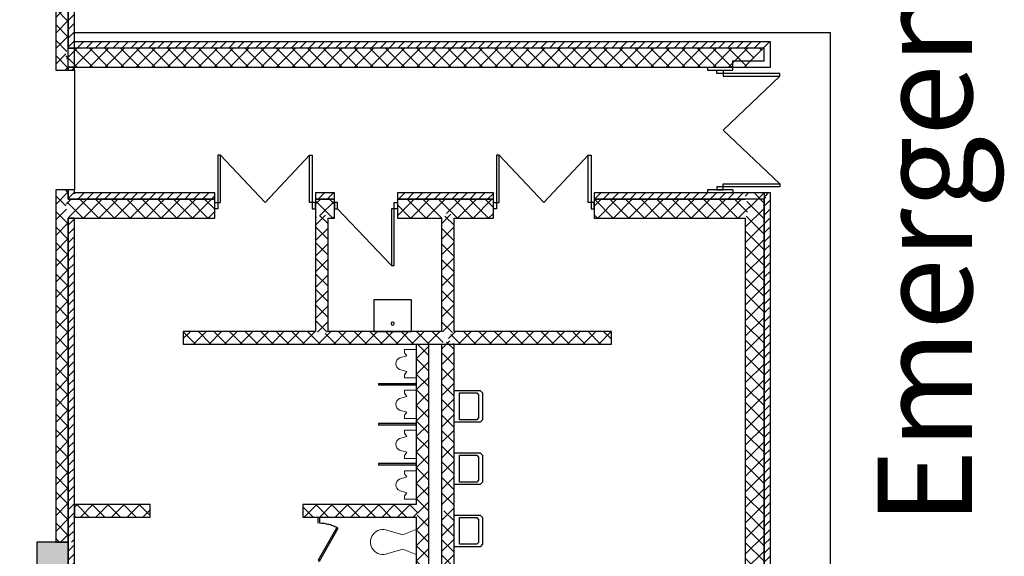
# Model space of a CAD drawing. Units: inches. Extents: x -428 to 11380, y 35389 to 43099.
# Drawn here: x 10673 to 11298, y 38396 to 38737 of the extents above; entities that cross this region are included whole.
import ezdxf

# ---------------------------------------------------------------- set-up
doc = ezdxf.new("R2010")
doc.units = ezdxf.units.IN
doc.header["$LTSCALE"] = 48
doc.linetypes.add('DGN Style 2', pattern=[209.84072, 125.904432, -83.936288])
doc.layers.get('0').update_dxf_attribs({"color": 4})
doc.layers.add('A-FLOR-FIXT', color=7, linetype='Continuous', lineweight=18)
doc.layers.add('Floorplan', color=7, linetype='Continuous')
doc.styles.add('Arial-Bold', font='arialbd.ttf')
pattern_1 = [(135, (-10704, -19108.486), (-4.9497475, -4.9497475), []), (225, (-10704, -19108.486), (4.9497475, -4.9497475), [])]
pattern_2 = [(405, (-10869, -19108.486), (-4.9497475, 4.9497475), []), (495, (-10869, -19108.486), (-4.9497475, -4.9497475), [])]
pattern_3 = [(45, (-10704, -19108.4863), (-2.82842712, 2.82842713), [])]
pattern_4 = [(405, (-10933, -19024.486), (-4.9497475, 4.9497475), []), (495, (-10933, -19024.486), (-4.9497475, -4.9497475), [])]
pattern_5 = [(45, (-10708, -18914.486), (-4.9497475, 4.9497475), []), (135, (-10708, -18914.486), (-4.9497475, -4.9497475), [])]

# ---------------------------------------------------------------- blocks, each defined once
blk = doc.blocks.new('GPUWPA')
at = {"layer": 'A-FLOR-FIXT', "lineweight": 18}
for p, q in [((-9, 8), (-7, 8)), ((-9, 0.5), (-9, 8)), ((-5, 6.5), (-7, 8)), ((-3.69, 11.09), (-5, 6.5)), ((3.69, 11.09), (5, 6.5)), ((5, 6.5), (7, 8)), ((9, 8), (7, 8)), ((9, 8), (9, 0.5)), ((-9, 0.5), (9, 0.5))]:
    blk.add_line(p, q, dxfattribs=at)
at = {"layer": 'A-FLOR-FIXT', "lineweight": 18, "extrusion": (0, 0, -1)}
blk.add_arc((0, 9.47), 4.03, 23.68589, 156.31218, dxfattribs=at)
blk = doc.blocks.new('GPTWPA')
at = {"layer": 'A-FLOR-FIXT', "lineweight": 18}
for p, q in [((-4.46, 8.98), (-7.37, 18.54)), ((4.54, 8.98), (7.45, 18.54)), ((-8, 0.5), (-4.46, 8.98)), ((8, 0.5), (4.54, 8.98)), ((-8, 0.5), (8, 0.5))]:
    blk.add_line(p, q, dxfattribs=at)
at = {"layer": 'A-FLOR-FIXT', "lineweight": 18, "extrusion": (0, 0, -1)}
blk.add_arc((-0.04, 21.58), 8.01, 337.68692, 202.31132, dxfattribs=at)
blk = doc.blocks.new('*U144')
at = {"color": 0, "linetype": 'ByBlock', "lineweight": -2}
blk.add_line((38, 4), (3.75, 40), dxfattribs=at)
at = {"color": 0, "linetype": 'ByBlock', "lineweight": -2, "flags": 128}
for points in [[(2, 4), (3.75, 4), (3.75, 40), (2, 40)], [(2, 0), (0, 0), (0, 4), (2, 4)], [(38, 0), (40, 0), (40, 4), (38, 4)]]:
    blk.add_lwpolyline(points, close=True, dxfattribs=at)
blk = doc.blocks.new('I_PLUMB_SINK_SERVICE_P')
at = {"color": 0, "linetype": 'ByBlock', "lineweight": -2, "flags": 128}
blk.add_lwpolyline([(0, 12), (20, 12), (20, -12), (0, -12)], close=True, dxfattribs=at)
at = {"color": 0, "linetype": 'ByBlock', "lineweight": -2}
blk.add_circle((5, 0), 1, dxfattribs=at)
blk = doc.blocks.new('*U146')
at = {"color": 0, "linetype": 'ByBlock', "lineweight": -2}
blk.add_blockref('I_PLUMB_SINK_SERVICE_P', (0, 0), dxfattribs=at)
blk = doc.blocks.new('*U147')
at = {"color": 0, "linetype": 'ByBlock', "lineweight": -2}
for q in [(3.75, 34), (60.25, 34)]:
    blk.add_line((32, 4), q, dxfattribs=at)
at = {"color": 0, "linetype": 'ByBlock', "lineweight": -2, "flags": 128}
for points in [[(2, 4), (3.75, 4), (3.75, 34), (2, 34)], [(62, 4), (60.25, 4), (60.25, 34), (62, 34)], [(2, 0), (0, 0), (0, 4), (2, 4)], [(62, 0), (64, 0), (64, 4), (62, 4)]]:
    blk.add_lwpolyline(points, close=True, dxfattribs=at)
blk = doc.blocks.new('*U148')
at = {"color": 0, "linetype": 'ByBlock', "lineweight": -2}
for q in [(3.75, 34), (60.25, 34)]:
    blk.add_line((32, 4), q, dxfattribs=at)
at = {"color": 0, "linetype": 'ByBlock', "lineweight": -2, "flags": 128}
for points in [[(2, 4), (3.75, 4), (3.75, 34), (2, 34)], [(62, 4), (60.25, 4), (60.25, 34), (62, 34)], [(2, 0), (0, 0), (0, 4), (2, 4)], [(62, 0), (64, 0), (64, 4), (62, 4)]]:
    blk.add_lwpolyline(points, close=True, dxfattribs=at)
blk = doc.blocks.new('*U149')
at = {"color": 0, "linetype": 'ByBlock', "lineweight": -2}
for q in [(3.75, 40), (72.25, 40)]:
    blk.add_line((38, 4), q, dxfattribs=at)
at = {"color": 0, "linetype": 'ByBlock', "lineweight": -2, "flags": 128}
for points in [[(2, 4), (3.75, 4), (3.75, 40), (2, 40)], [(74, 4), (72.25, 4), (72.25, 40), (74, 40)], [(2, 0), (0, 0), (0, 4), (2, 4)], [(74, 0), (76, 0), (76, 4), (74, 4)]]:
    blk.add_lwpolyline(points, close=True, dxfattribs=at)
blk = doc.blocks.new('I_PLUMB_LAV_WALL3_P')
at = {"color": 0, "linetype": 'ByBlock', "lineweight": -2, "flags": 128}
blk.add_lwpolyline([(16.5, 10), (0, 10), (0, -10), (16.5, -10), (18, -8.5), (18, 8.5)], close=True, dxfattribs=at)
blk.add_lwpolyline([(3.375, 8.5), (3.375, -8.5), (14.5, -8.5), (15.5, -7.25), (15.5, 7.25), (14.5, 8.5), (3.375, 8.5)], dxfattribs=at)
blk = doc.blocks.new('*U151')
at = {"color": 0, "linetype": 'ByBlock', "lineweight": -2}
blk.add_blockref('I_PLUMB_LAV_WALL3_P', (0, 0), dxfattribs=at)
blk = doc.blocks.new('*U152')
at = {"color": 0, "linetype": 'ByBlock', "lineweight": -2}
blk.add_blockref('I_PLUMB_LAV_WALL3_P', (0, 0), dxfattribs=at)

msp = doc.modelspace()

# ---------------------------------------------------------------- hatches: boundary and pattern name
at = {"layer": 'Floorplan'}
h = msp.add_hatch(dxfattribs=at)
h.set_pattern_fill('_U', color=256, style=0)
h.set_pattern_definition([(495, (-10704, -19339.486), (-4.9497475, -4.9497475), []), (585, (-10704, -19339.486), (4.9497475, -4.9497475), [])])
h.paths.add_polyline_path([(10704, 38610.5623295), (10702.3333333, 38618.5623295), (10696, 38622.5623295), (10696, 38404.5623295), (10704, 38404.5623295)], flags=16)
h.paths.add_polyline_path([(10696, 38718.5623295), (10702.3333333, 38714.5623295), (10704, 38718.5623295), (10704, 38853.5623295), (10696, 38853.5623295)], flags=16)
h.paths.add_polyline_path([(10704, 38706.5623295), (10702.3333333, 38714.5623295), (10696, 38718.5623295), (10696, 38704.5623295), (10704, 38704.5623295)], flags=16)
h.paths.add_polyline_path([(10704, 38628.5623295), (10696, 38628.5623295), (10696, 38622.5623295), (10702.3333333, 38618.5623295), (10704, 38622.5623295)], flags=16)
h = msp.add_hatch(dxfattribs=at)
h.set_pattern_fill('_U', color=256, style=0)
h.set_pattern_definition([(405, (-10704, -19339.4863), (-2.82842712, 2.82842713), [])])
h.paths.add_polyline_path([(10707, 38623.8956628), (10704, 38622.5623295), (10708, 38622.5623295)], flags=16)
h.paths.add_polyline_path([(10704, 38404.5623295), (10708, 38404.5623295), (10708, 38610.5623295), (10704, 38610.5623295)], flags=16)
h.paths.add_polyline_path([(10708, 38853.5623295), (10704, 38853.5623295), (10704, 38718.5623295), (10707, 38719.8956628), (10708, 38722.5623295)], flags=16)
h.paths.add_polyline_path([(10707, 38719.8956628), (10704, 38718.5623295), (10708, 38718.5623295)], flags=16)
h.paths.add_polyline_path([(10704, 38704.5623295), (10708, 38704.5623295), (10708, 38706.5623295), (10704, 38706.5623295)], flags=16)
h.paths.add_polyline_path([(10708, 38628.5623295), (10704, 38628.5623295), (10704, 38622.5623295), (10707, 38623.8956628), (10708, 38626.5623295)], flags=16)
h = msp.add_hatch(dxfattribs=at)
h.set_pattern_fill('_U', color=256, style=0)
h.set_pattern_definition([(45, (-10704, -19204.4863), (-2.82842712, 2.82842713), [])])
h.paths.add_polyline_path([(10708, 38722.5623295), (10707, 38719.8956628), (10708, 38718.5623295), (11146, 38718.5623295), (11150, 38722.5623295)], flags=16)
h = msp.add_hatch(dxfattribs=at)
h.set_pattern_fill('_U', color=256, style=0)
h.set_pattern_definition([(135, (-10704, -19204.486), (-4.9497475, -4.9497475), []), (225, (-10704, -19204.486), (4.9497475, -4.9497475), [])])
h.paths.add_polyline_path([(10704, 38718.5623295), (10702.3333333, 38714.5623295), (10704, 38706.5623295), (11134, 38706.5623295), (11146, 38718.5623295)], flags=16)
at = {"layer": 'Floorplan', "true_color": 0x000000}
h = msp.add_hatch(color=18, dxfattribs=at)
h.dxf.hatch_style = 1
h.paths.add_polyline_path([(4813, 36844.5623295), (4793, 36844.5623295), (4793, 36824.5623295), (4813, 36824.5623295)])
h.paths.add_polyline_path([(4835, 36844.5623295), (4815, 36844.5623295), (4815, 36824.5623295), (4835, 36824.5623295)])
h.paths.add_polyline_path([(4813, 37444.5623295), (4793, 37444.5623295), (4793, 37424.5623295), (4813, 37424.5623295)])
h.paths.add_polyline_path([(4835, 37444.5623295), (4815, 37444.5623295), (4815, 37424.5623295), (4835, 37424.5623295)])
h.paths.add_polyline_path([(5304, 36844.5623295), (5284, 36844.5623295), (5284, 36824.5623295), (5304, 36824.5623295)])
h.paths.add_polyline_path([(5784, 36844.5623295), (5764, 36844.5623295), (5764, 36824.5623295), (5784, 36824.5623295)])
h.paths.add_polyline_path([(5544, 36714.5623295), (5524, 36714.5623295), (5524, 36694.5623295), (5544, 36694.5623295)])
h.paths.add_polyline_path([(5784, 36714.5623295), (5764, 36714.5623295), (5764, 36694.5623295), (5784, 36694.5623295)])
h.paths.add_polyline_path([(6024, 36714.5623295), (6004, 36714.5623295), (6004, 36694.5623295), (6024, 36694.5623295)])
h.paths.add_polyline_path([(6264, 36714.5623295), (6244, 36714.5623295), (6244, 36694.5623295), (6264, 36694.5623295)])
h.paths.add_polyline_path([(6264, 36844.5623295), (6244, 36844.5623295), (6244, 36824.5623295), (6264, 36824.5623295)])
h.paths.add_polyline_path([(6504, 36714.5623295), (6484, 36714.5623295), (6484, 36694.5623295), (6504, 36694.5623295)])
h.paths.add_polyline_path([(6744, 36844.5623295), (6724, 36844.5623295), (6724, 36824.5623295), (6744, 36824.5623295)])
h.paths.add_polyline_path([(6744, 36714.5623295), (6724, 36714.5623295), (6724, 36694.5623295), (6744, 36694.5623295)])
h.paths.add_polyline_path([(7224, 36844.5623295), (7212, 36844.5623295), (7204, 36844.5623295), (7204, 36824.5623295), (7212, 36824.5623295), (7224, 36824.5623295)])
h.paths.add_polyline_path([(8304, 36484.5623295), (8284, 36484.5623295), (8284, 36472.5623295), (8284, 36464.5623295), (8304, 36464.5623295), (8304, 36472.5623295)])
h.paths.add_polyline_path([(7704, 36484.5623295), (7692, 36484.5623295), (7684, 36484.5623295), (7684, 36464.5623295), (7704, 36464.5623295), (7704, 36472.5623295)])
h.paths.add_polyline_path([(8904, 36484.5623295), (8884, 36484.5623295), (8884, 36472.5623295), (8884, 36464.5623295), (8904, 36464.5623295), (8904, 36472.5623295)])
h.paths.add_polyline_path([(9504, 36472.5623295), (9504, 36484.5623295), (9484, 36484.5623295), (9484, 36472.5623295), (9484, 36464.5623295), (9504, 36464.5623295)])
h.paths.add_polyline_path([(9294, 36476.5623295), (9286, 36476.5623295), (9286, 36472.5623295), (9286.3357389, 36472.5623295), (9286.3357389, 36468.5623295), (9286, 36464.5623295), (9294, 36464.5623295), (9294, 36472.5623295)])
h.paths.add_polyline_path([(9190, 36472.5623295), (9188.0005205, 36472.5623295), (9188.0005205, 36468.5623295), (9190, 36468.5623295)])
h.paths.add_polyline_path([(9198, 36476.5623295), (9190, 36476.5623295), (9190, 36472.5623295), (9190.0005205, 36472.5623295), (9190.0005205, 36468.5623295), (9190, 36464.5623295), (9198, 36464.5623295)])
h.paths.add_polyline_path([(9101.6642611, 36472.5623295), (9102, 36476.5623295), (9094, 36476.5623295), (9094, 36472.5623295), (9094, 36464.5623295), (9094.9487959, 36464.5623295), (9102, 36464.5623295), (9102, 36468.5623295), (9101.6642611, 36468.5623295)])
h.paths.add_polyline_path([(9102, 36376.5623295), (9094, 36376.5623295), (9094, 36364.5623295), (9102, 36364.5623295)])
h.paths.add_polyline_path([(9198, 36376.5623295), (9190, 36376.5623295), (9190, 36364.5623295), (9198, 36364.5623295)])
h.paths.add_polyline_path([(9294, 36376.5623295), (9286, 36376.5623295), (9286, 36364.5623295), (9294, 36364.5623295)])
h.paths.add_polyline_path([(10104, 36484.5623295), (10084, 36484.5623295), (10084, 36472.5623295), (10084, 36464.5623295), (10104, 36464.5623295), (10104, 36472.5623295)])
h.paths.add_polyline_path([(10704, 36484.5623295), (10696, 36484.5623295), (10684, 36484.5623295), (10684, 36464.5623295), (10704, 36464.5623295)])
h.paths.add_polyline_path([(10704, 36964.5623295), (10696, 36964.5623295), (10684, 36964.5623295), (10684, 36944.5623295), (10696, 36944.5623295), (10704, 36944.5623295)])
h.paths.add_polyline_path([(10104, 36964.5623295), (10084, 36964.5623295), (10084, 36944.5623295), (10104, 36944.5623295)])
h.paths.add_polyline_path([(9504, 36964.5623295), (9484, 36964.5623295), (9484, 36944.5623295), (9504, 36944.5623295)])
h.paths.add_polyline_path([(8904, 36964.5623295), (8884, 36964.5623295), (8884, 36944.5623295), (8904, 36944.5623295)])
h.paths.add_polyline_path([(8304, 36964.5623295), (8284, 36964.5623295), (8284, 36944.5623295), (8304, 36944.5623295)])
h.paths.add_polyline_path([(10704, 37444.5623295), (10684, 37444.5623295), (10684, 37424.5623295), (10704, 37424.5623295)])
h.paths.add_polyline_path([(10104, 37444.5623295), (10084, 37444.5623295), (10084, 37424.5623295), (10104, 37424.5623295)])
h.paths.add_polyline_path([(9504, 37444.5623295), (9484, 37444.5623295), (9484, 37424.5623295), (9504, 37424.5623295)])
h.paths.add_polyline_path([(8904, 37444.5623295), (8884, 37444.5623295), (8884, 37424.5623295), (8904, 37424.5623295)])
h.paths.add_polyline_path([(8304, 37444.5623295), (8284, 37444.5623295), (8284, 37424.5623295), (8304, 37424.5623295)])
h.paths.add_polyline_path([(7704, 37444.5623295), (7692, 37444.5623295), (7684, 37444.5623295), (7684, 37434.3914571), (7684, 37424.5623295), (7692, 37424.5623295), (7704, 37424.5623295), (7704, 37434.3914571)])
h.paths.add_polyline_path([(7224, 37444.5623295), (7212, 37444.5623295), (7204, 37444.5623295), (7204, 37424.5623295), (7212, 37424.5623295), (7224, 37424.5623295)])
h.paths.add_polyline_path([(6744, 37444.5623295), (6724, 37444.5623295), (6724, 37424.5623295), (6744, 37424.5623295)])
h.paths.add_polyline_path([(6264, 37444.5623295), (6244, 37444.5623295), (6244, 37424.5623295), (6264, 37424.5623295)])
h.paths.add_polyline_path([(5784, 37444.5623295), (5764, 37444.5623295), (5764, 37424.5623295), (5784, 37424.5623295)])
h.paths.add_polyline_path([(5304, 37444.5623295), (5284, 37444.5623295), (5284, 37424.5623295), (5304, 37424.5623295)])
h.paths.add_polyline_path([(24, 38044.5623295), (16, 38044.5623295), (4, 38044.5623295), (4, 38024.5623295), (16, 38024.5623295), (24, 38024.5623295)])
h.paths.add_polyline_path([(504, 38044.5623295), (484, 38044.5623295), (484, 38024.5623295), (504, 38024.5623295)])
h.paths.add_polyline_path([(984, 38044.5623295), (964, 38044.5623295), (964, 38024.5623295), (984, 38024.5623295)])
h.paths.add_polyline_path([(1464, 38044.5623295), (1444, 38044.5623295), (1444, 38024.5623295), (1464, 38024.5623295)])
h.paths.add_polyline_path([(1944, 38044.5623295), (1924, 38044.5623295), (1924, 38024.5623295), (1944, 38024.5623295)])
h.paths.add_polyline_path([(2413, 38044.5623295), (2393, 38044.5623295), (2393, 38024.5623295), (2413, 38024.5623295)])
h.paths.add_polyline_path([(2435, 38044.5623295), (2415, 38044.5623295), (2415, 38024.5623295), (2435, 38024.5623295)])
h.paths.add_polyline_path([(2904, 38044.5623295), (2884, 38044.5623295), (2884, 38024.5623295), (2904, 38024.5623295)])
h.paths.add_polyline_path([(3384, 38044.5623295), (3364, 38044.5623295), (3364, 38024.5623295), (3384, 38024.5623295)])
h.paths.add_polyline_path([(3864, 38044.5623295), (3844, 38044.5623295), (3844, 38024.5623295), (3864, 38024.5623295)])
h.paths.add_polyline_path([(4344, 38044.5623295), (4324, 38044.5623295), (4324, 38024.5623295), (4344, 38024.5623295)])
h.paths.add_polyline_path([(4813, 38044.5623295), (4793, 38044.5623295), (4793, 38024.5623295), (4813, 38024.5623295)])
h.paths.add_polyline_path([(4835, 38044.5623295), (4815, 38044.5623295), (4815, 38024.5623295), (4835, 38024.5623295)])
h.paths.add_polyline_path([(5304, 38044.5623295), (5284, 38044.5623295), (5284, 38024.5623295), (5304, 38024.5623295)])
h.paths.add_polyline_path([(5784, 38044.5623295), (5764, 38044.5623295), (5764, 38024.5623295), (5784, 38024.5623295)])
h.paths.add_polyline_path([(6264, 38044.5623295), (6244, 38044.5623295), (6244, 38024.5623295), (6264, 38024.5623295)])
h.paths.add_polyline_path([(6744, 38044.5623295), (6724, 38044.5623295), (6724, 38024.5623295), (6744, 38024.5623295)])
h.paths.add_polyline_path([(7224, 38044.5623295), (7212, 38044.5623295), (7204, 38044.5623295), (7204, 38024.5623295), (7212, 38024.5623295), (7224, 38024.5623295)])
h.paths.add_polyline_path([(7704, 37924.5623295), (7692, 37924.5623295), (7684, 37924.5623295), (7684, 37904.5623295), (7692, 37904.5623295), (7704, 37904.5623295)])
h.paths.add_polyline_path([(8304, 37924.5623295), (8284, 37924.5623295), (8284, 37904.5623295), (8304, 37904.5623295)])
h.paths.add_polyline_path([(8904, 37924.5623295), (8884, 37924.5623295), (8884, 37904.5623295), (8904, 37904.5623295)])
h.paths.add_polyline_path([(9504, 37924.5623295), (9484, 37924.5623295), (9484, 37904.5623295), (9504, 37904.5623295)])
h.paths.add_polyline_path([(10104, 37924.5623295), (10084, 37924.5623295), (10084, 37904.5623295), (10104, 37904.5623295)])
h.paths.add_polyline_path([(10704, 37924.5623295), (10696, 37924.5623295), (10684, 37924.5623295), (10684, 37904.5623295), (10696, 37904.5623295), (10704, 37904.5623295)])
h.paths.add_polyline_path([(10704, 38404.5623295), (10696, 38404.5623295), (10684, 38404.5623295), (10684, 38384.5623295), (10696, 38384.5623295), (10704, 38384.5623295)])
h.paths.add_polyline_path([(10104, 38404.5623295), (10084, 38404.5623295), (10084, 38384.5623295), (10104, 38384.5623295)])
h.paths.add_polyline_path([(9504, 38404.5623295), (9484, 38404.5623295), (9484, 38384.5623295), (9504, 38384.5623295)])
h.paths.add_polyline_path([(8904, 38404.5623295), (8884, 38404.5623295), (8884, 38384.5623295), (8904, 38384.5623295)])
h.paths.add_polyline_path([(8304, 38404.5623295), (8284, 38404.5623295), (8284, 38384.5623295), (8304, 38384.5623295)])
h.paths.add_polyline_path([(7704, 38404.5623295), (7692, 38404.5623295), (7684, 38404.5623295), (7684, 38394.5623295), (7684, 38384.5623295), (7692, 38384.5623295), (7704, 38384.5623295), (7704, 38394.5623295)])
h.paths.add_polyline_path([(7224, 38644.5623295), (7212, 38644.5623295), (7204, 38644.5623295), (7204, 38624.5623295), (7212, 38624.5623295), (7224, 38624.5623295)])
h.paths.add_polyline_path([(6744, 38644.5623295), (6724, 38644.5623295), (6724, 38624.5623295), (6744, 38624.5623295)])
h.paths.add_polyline_path([(6264, 38644.5623295), (6244, 38644.5623295), (6244, 38624.5623295), (6264, 38624.5623295)])
h.paths.add_polyline_path([(5784, 38644.5623295), (5764, 38644.5623295), (5764, 38624.5623295), (5784, 38624.5623295)])
h.paths.add_polyline_path([(5304, 38644.5623295), (5284, 38644.5623295), (5284, 38624.5623295), (5304, 38624.5623295)])
h.paths.add_polyline_path([(4835, 38644.5623295), (4815, 38644.5623295), (4815, 38624.5623295), (4835, 38624.5623295)])
h.paths.add_polyline_path([(4813, 38644.5623295), (4793, 38644.5623295), (4793, 38624.5623295), (4813, 38624.5623295)])
h.paths.add_polyline_path([(4344, 38644.5623295), (4324, 38644.5623295), (4324, 38624.5623295), (4344, 38624.5623295)])
h.paths.add_polyline_path([(3864, 38644.5623295), (3844, 38644.5623295), (3844, 38624.5623295), (3864, 38624.5623295)])
h.paths.add_polyline_path([(3384, 38644.5623295), (3364, 38644.5623295), (3364, 38624.5623295), (3384, 38624.5623295)])
h.paths.add_polyline_path([(2904, 38644.5623295), (2884, 38644.5623295), (2884, 38624.5623295), (2904, 38624.5623295)])
at = {"layer": 'Floorplan'}
h = msp.add_hatch(dxfattribs=at)
h.set_pattern_fill('_U', color=256, style=0)
h.set_pattern_definition(pattern_1)
h.paths.add_polyline_path([(10941, 38622.5623295), (10943.6666667, 38613.8956628), (10949, 38610.5623295), (10974, 38610.5623295), (10974, 38622.5623295)], flags=16)
h.paths.add_polyline_path([(11038, 38622.5623295), (11038, 38610.5623295), (11134, 38610.5623295), (11137, 38618.5623295), (11134, 38622.5623295)], flags=16)
h.paths.add_polyline_path([(10704, 38622.5623295), (10702.3333333, 38618.5623295), (10704, 38610.5623295), (10797, 38610.5623295), (10797, 38622.5623295)], flags=16)
h.paths.add_polyline_path([(10861, 38622.5623295), (10861, 38610.5623295), (10866.3333333, 38613.8956628), (10869, 38622.5623295)], flags=16)
h.paths.add_polyline_path([(10869, 38622.5623295), (10866.3333333, 38613.8956628), (10869, 38610.5623295), (10873, 38610.5623295), (10873, 38622.5623295)], flags=16)
h.paths.add_polyline_path([(10913, 38622.5623295), (10913, 38610.5623295), (10941, 38610.5623295), (10943.6666667, 38613.8956628), (10941, 38622.5623295)], flags=16)
h = msp.add_hatch(dxfattribs=at)
h.set_pattern_fill('_U', color=256, style=0)
h.set_pattern_definition(pattern_1)
h.paths.add_polyline_path([(10941, 38622.5623295), (10943.6666667, 38613.8956628), (10949, 38610.5623295), (10974, 38610.5623295), (10974, 38622.5623295)], flags=16)
h.paths.add_polyline_path([(11038, 38622.5623295), (11038, 38610.5623295), (11134, 38610.5623295), (11137, 38618.5623295), (11134, 38622.5623295)], flags=16)
h.paths.add_polyline_path([(10704, 38622.5623295), (10702.3333333, 38618.5623295), (10704, 38610.5623295), (10797, 38610.5623295), (10797, 38622.5623295)], flags=16)
h.paths.add_polyline_path([(10861, 38622.5623295), (10861, 38610.5623295), (10866.3333333, 38613.8956628), (10869, 38622.5623295)], flags=16)
h.paths.add_polyline_path([(10869, 38622.5623295), (10866.3333333, 38613.8956628), (10869, 38610.5623295), (10873, 38610.5623295), (10873, 38622.5623295)], flags=16)
h.paths.add_polyline_path([(10913, 38622.5623295), (10913, 38610.5623295), (10941, 38610.5623295), (10943.6666667, 38613.8956628), (10941, 38622.5623295)], flags=16)
h = msp.add_hatch(dxfattribs=at)
h.set_pattern_fill('_U', color=256, style=0)
h.set_pattern_definition(pattern_1)
h.paths.add_polyline_path([(10941, 38622.5623295), (10943.6666667, 38613.8956628), (10949, 38610.5623295), (10974, 38610.5623295), (10974, 38622.5623295)], flags=16)
h.paths.add_polyline_path([(11038, 38622.5623295), (11038, 38610.5623295), (11134, 38610.5623295), (11137, 38618.5623295), (11134, 38622.5623295)], flags=16)
h.paths.add_polyline_path([(10704, 38622.5623295), (10702.3333333, 38618.5623295), (10704, 38610.5623295), (10797, 38610.5623295), (10797, 38622.5623295)], flags=16)
h.paths.add_polyline_path([(10861, 38622.5623295), (10861, 38610.5623295), (10866.3333333, 38613.8956628), (10869, 38622.5623295)], flags=16)
h.paths.add_polyline_path([(10869, 38622.5623295), (10866.3333333, 38613.8956628), (10869, 38610.5623295), (10873, 38610.5623295), (10873, 38622.5623295)], flags=16)
h.paths.add_polyline_path([(10913, 38622.5623295), (10913, 38610.5623295), (10941, 38610.5623295), (10943.6666667, 38613.8956628), (10941, 38622.5623295)], flags=16)
h = msp.add_hatch(dxfattribs=at)
h.set_pattern_fill('_U', color=256, style=0)
h.set_pattern_definition(pattern_3)
h.paths.add_polyline_path([(10941, 38626.5623295), (10941, 38622.5623295), (10974, 38622.5623295), (10974, 38626.5623295)], flags=16)
h.paths.add_polyline_path([(11134, 38626.1540378), (11131.8796836, 38626.1540378), (11131.8796836, 38626.5623295), (11038, 38626.5623295), (11038, 38622.5623295), (11134, 38622.5623295)])
h.paths.add_polyline_path([(11146.1531094, 38626.1540378), (11146, 38626.1540378), (11146, 38622.5623295), (11147, 38623.8956628)])
h.paths.add_polyline_path([(10708, 38626.5623295), (10707, 38623.8956628), (10708, 38622.5623295), (10797, 38622.5623295), (10797, 38626.5623295)], flags=16)
h.paths.add_polyline_path([(10861, 38626.5623295), (10861, 38622.5623295), (10869, 38622.5623295), (10869, 38626.5623295)], flags=16)
h.paths.add_polyline_path([(10869, 38626.5623295), (10869, 38622.5623295), (10873, 38622.5623295), (10873, 38626.5623295)], flags=16)
h.paths.add_polyline_path([(10913, 38626.5623295), (10913, 38622.5623295), (10941, 38622.5623295), (10941, 38626.5623295)], flags=16)
h = msp.add_hatch(dxfattribs=at)
h.set_pattern_fill('_U', color=256, style=0)
h.set_pattern_definition(pattern_3)
h.paths.add_polyline_path([(10941, 38626.5623295), (10941, 38622.5623295), (10974, 38622.5623295), (10974, 38626.5623295)], flags=16)
h.paths.add_polyline_path([(11038, 38626.5623295), (11038, 38622.5623295), (11134, 38622.5623295), (11134, 38626.5623295)], flags=16)
h.paths.add_polyline_path([(11146, 38622.5623295), (11147, 38623.8956628), (11146, 38626.5623295)], flags=16)
h.paths.add_polyline_path([(10708, 38626.5623295), (10707, 38623.8956628), (10708, 38622.5623295), (10797, 38622.5623295), (10797, 38626.5623295)], flags=16)
h.paths.add_polyline_path([(10861, 38626.5623295), (10861, 38622.5623295), (10869, 38622.5623295), (10869, 38626.5623295)], flags=16)
h.paths.add_polyline_path([(10869, 38626.5623295), (10869, 38622.5623295), (10873, 38622.5623295), (10873, 38626.5623295)], flags=16)
h.paths.add_polyline_path([(10913, 38626.5623295), (10913, 38622.5623295), (10941, 38622.5623295), (10941, 38626.5623295)], flags=16)
h = msp.add_hatch(dxfattribs=at)
h.set_pattern_fill('_U', color=256, style=0)
h.set_pattern_definition(pattern_3)
h.paths.add_polyline_path([(10941, 38626.5623295), (10941, 38622.5623295), (10974, 38622.5623295), (10974, 38626.5623295)], flags=16)
h.paths.add_polyline_path([(11134, 38626.1540378), (11131.8796836, 38626.1540378), (11131.8796836, 38626.5623295), (11038, 38626.5623295), (11038, 38622.5623295), (11134, 38622.5623295)])
h.paths.add_polyline_path([(11146.1531094, 38626.1540378), (11146, 38626.1540378), (11146, 38622.5623295), (11147, 38623.8956628)])
h.paths.add_polyline_path([(10708, 38626.5623295), (10707, 38623.8956628), (10708, 38622.5623295), (10797, 38622.5623295), (10797, 38626.5623295)], flags=16)
h.paths.add_polyline_path([(10861, 38626.5623295), (10861, 38622.5623295), (10869, 38622.5623295), (10869, 38626.5623295)], flags=16)
h.paths.add_polyline_path([(10869, 38626.5623295), (10869, 38622.5623295), (10873, 38622.5623295), (10873, 38626.5623295)], flags=16)
h.paths.add_polyline_path([(10913, 38626.5623295), (10913, 38622.5623295), (10941, 38622.5623295), (10941, 38626.5623295)], flags=16)
h = msp.add_hatch(dxfattribs=at)
h.set_pattern_fill('_U', color=256, style=0)
h.set_pattern_definition([(495, (-11146, -19204.486), (-4.9497475, -4.9497475), []), (585, (-11146, -19204.486), (4.9497475, -4.9497475), [])])
h.paths.add_polyline_path([(11146, 38626.1540378), (11134, 38626.1540378), (11134, 38622.5623295), (11137, 38618.5623295), (11146, 38622.5623295)])
h.paths.add_polyline_path([(11146, 38622.5623295), (11137, 38618.5623295), (11134, 38610.5623295), (11134, 38332.5623295), (11137.3333333, 38329.8956628), (11146, 38332.5623295)], flags=16)
h.paths.add_polyline_path([(11146, 38332.5623295), (11137.3333333, 38329.8956628), (11134, 38324.5623295), (11134, 38138.5623295), (11146, 38126.5623295)], flags=16)
h = msp.add_hatch(dxfattribs=at)
h.set_pattern_fill('_U', color=256, style=0)
h.set_pattern_definition([(405, (-11146, -19204.4863), (-2.82842712, 2.82842713), [])])
h.paths.add_polyline_path([(11146.1531094, 38626.1540378), (11147, 38623.8956628), (11150, 38622.5623295), (11150, 38626.1540378)], flags=16)
h.paths.add_polyline_path([(11150, 38622.5623295), (11147, 38623.8956628), (11146, 38622.5623295), (11146, 38332.5623295), (11150, 38332.5623295)], flags=16)
h.paths.add_polyline_path([(11150, 38332.5623295), (11146, 38332.5623295), (11146, 38126.5623295), (11150, 38122.5623295)], flags=16)
h = msp.add_hatch(dxfattribs=at)
h.set_pattern_fill('_U', color=256, style=0)
h.set_pattern_definition(pattern_2)
h.paths.add_polyline_path([(10869, 38610.5623295), (10866.3333333, 38613.8956628), (10861, 38610.5623295), (10861, 38538.5623295), (10866.3333333, 38536.5623295), (10869, 38538.5623295)], flags=16)
h = msp.add_hatch(dxfattribs=at)
h.set_pattern_fill('_U', color=256, style=0)
h.set_pattern_definition(pattern_2)
h.paths.add_polyline_path([(10949, 38610.5623295), (10946.3333333, 38613.8956628), (10941, 38610.5623295), (10941, 38538.5623295), (10946.3333333, 38536.5623295), (10949, 38538.5623295)], flags=16)
h = msp.add_hatch(dxfattribs=at)
h.set_pattern_fill('_U', color=256, style=0)
h.set_pattern_definition([(45, (-10777, -19024.486), (-4.9497475, 4.9497475), []), (135, (-10777, -19024.486), (-4.9497475, -4.9497475), [])])
h.paths.add_polyline_path([(10933, 38538.5623295), (10930.3333333, 38532.5623295), (10933, 38530.5623295), (10941, 38530.5623295), (10945, 38534.5623295), (10941, 38538.5623295)], flags=16)
h.paths.add_polyline_path([(10949, 38538.5623295), (10945, 38534.5623295), (10949, 38530.5623295), (11049, 38530.5623295), (11049, 38538.5623295)], flags=16)
h.paths.add_polyline_path([(10777, 38538.5623295), (10777, 38530.5623295), (10869, 38530.5623295), (10866.3333333, 38536.5623295), (10861, 38538.5623295)], flags=16)
h.paths.add_polyline_path([(10869, 38538.5623295), (10866.3333333, 38536.5623295), (10869, 38530.5623295), (10925, 38530.5623295), (10930.3333333, 38532.5623295), (10933, 38538.5623295)], flags=16)
h = msp.add_hatch(dxfattribs=at)
h.set_pattern_fill('_U', color=256, style=0)
h.set_pattern_definition(pattern_4)
h.paths.add_polyline_path([(10933, 38530.5623295), (10930.3333333, 38532.5623295), (10925, 38530.5623295), (10925, 38428.5623295), (10927, 38425.8956628), (10933, 38428.5623295)], flags=16)
h.paths.add_polyline_path([(10933, 38428.5623295), (10927, 38425.8956628), (10925, 38420.5623295), (10925, 38138.5623295), (10930.3333333, 38135.2289962), (10933, 38138.5623295)], flags=16)
h = msp.add_hatch(dxfattribs=at)
h.set_pattern_fill('_U', color=256, style=0)
h.set_pattern_definition(pattern_4)
h.paths.add_polyline_path([(10949, 38530.5623295), (10946.3333333, 38532.5623295), (10941, 38530.5623295), (10941, 38428.5623295), (10943, 38425.8956628), (10949, 38428.5623295)], flags=16)
h.paths.add_polyline_path([(10949, 38428.5623295), (10943, 38425.8956628), (10941, 38420.5623295), (10941, 38138.5623295), (10946.3333333, 38135.2289962), (10949, 38138.5623295)], flags=16)
h = msp.add_hatch(dxfattribs=at)
h.set_pattern_fill('_U', color=256, style=0)
h.set_pattern_definition(pattern_5)
h.paths.add_polyline_path([(10708, 38428.5623295), (10708, 38420.5623295), (10756, 38420.5623295), (10756, 38428.5623295)], flags=16)
h = msp.add_hatch(dxfattribs=at)
h.set_pattern_fill('_U', color=256, style=0)
h.set_pattern_definition(pattern_5)
h.paths.add_polyline_path([(10708, 38428.5623295), (10708, 38420.5623295), (10756, 38420.5623295), (10756, 38428.5623295)], flags=16)
h = msp.add_hatch(dxfattribs=at)
h.set_pattern_fill('_U', color=256, style=0)
h.set_pattern_definition([(45, (-10853, -18914.486), (-4.9497475, 4.9497475), []), (135, (-10853, -18914.486), (-4.9497475, -4.9497475), [])])
h.paths.add_polyline_path([(10853, 38428.5623295), (10853, 38420.5623295), (10925, 38420.5623295), (10927, 38425.8956628), (10925, 38428.5623295)], flags=16)
h = msp.add_hatch(dxfattribs=at)
h.set_pattern_fill('_U', color=256, style=0)
h.set_pattern_definition([(405, (-10704, -18890.4863), (-2.82842712, 2.82842713), [])])
h.paths.add_polyline_path([(10708, 38404.5623295), (10704, 38404.5623295), (10704, 38384.5623295), (10708, 38384.5623295)], flags=16)

# ---------------------------------------------------------------- linework, layer by layer
for p, q in [((10696, 38853.5623295), (10696, 38704.5623295)), ((10704, 38704.5623295), (10704, 38853.5623295)), ((10704, 38853.5623295), (10704, 38718.5623295)), ((10708, 38704.5623295), (10708, 38853.5623295)), ((10708, 38728.5623295), (11188, 38728.5623295)), ((11188, 38084.5623295), (11188, 38728.5623295)), ((11150, 38722.5623295), (10708, 38722.5623295)), ((11150, 38706.5623295), (11150, 38722.5623295)), ((10704, 38718.5623295), (10708, 38718.5623295)), ((10708, 38718.5623295), (10704, 38718.5623295)), ((10704, 38718.5623295), (10708, 38718.5623295)), ((10704, 38718.5623295), (10708, 38718.5623295)), ((10708, 38718.5623295), (10704, 38718.5623295)), ((11146, 38718.5623295), (10708, 38718.5623295)), ((11146, 38710.5623295), (11146, 38718.5623295)), ((11126, 38704.5623295), (11126, 38710.5623295)), ((11126, 38710.5623295), (11146, 38710.5623295)), ((10696, 38704.5623295), (10708, 38704.5623295)), ((10696, 38704.5623295), (10708, 38704.5623295)), ((10696, 38704.5623295), (10708, 38704.5623295)), ((10704, 38704.5623295), (10704, 38706.5623295)), ((10708, 38706.5623295), (10704, 38706.5623295)), ((10704, 38706.5623295), (10704, 38704.5623295)), ((10704, 38706.5623295), (10708, 38706.5623295)), ((10704, 38704.5623295), (10704, 38706.5623295)), ((10708, 38706.5623295), (10704, 38706.5623295)), ((10704, 38704.5623295), (10704, 38706.5623295)), ((10708, 38706.5623295), (10704, 38706.5623295)), ((10704, 38706.5623295), (10704, 38704.5623295)), ((10704, 38706.5623295), (10708, 38706.5623295)), ((10708, 38704.5623295), (10708, 38706.5623295)), ((10708, 38706.5623295), (11150, 38706.5623295)), ((10708, 38704.5623295), (10708, 38628.5623295)), ((10708, 38704.5623295), (10708, 38628.5623295)), ((11110, 38706.5623295), (11110, 38704.5623295)), ((11110, 38704.5623295), (11126, 38704.5623295)), ((10708, 38628.5623295), (10696, 38628.5623295)), ((10696, 38628.5623295), (10696, 38404.5623295)), ((10708, 38628.5623295), (10696, 38628.5623295)), ((10708, 38628.5623295), (10696, 38628.5623295)), ((10704, 38622.5623295), (10704, 38628.5623295)), ((10704, 38628.5623295), (10704, 38622.5623295)), ((10704, 38622.5623295), (10704, 38628.5623295)), ((10704, 38622.5623295), (10704, 38628.5623295)), ((10704, 38628.5623295), (10704, 38622.5623295)), ((10708, 38626.5623295), (10708, 38628.5623295)), ((10708, 38626.5623295), (10708, 38628.5623295)), ((10708, 38626.5623295), (10708, 38628.5623295)), ((11110, 38628.5623295), (11110, 38626.5623295)), ((11126, 38628.5623295), (11110, 38628.5623295)), ((11126, 38628.5623295), (11126, 38626.5623295)), ((10708, 38622.5623295), (10704, 38622.5623295)), ((10704, 38622.5623295), (10708, 38622.5623295)), ((10708, 38622.5623295), (10704, 38622.5623295)), ((10708, 38622.5623295), (10704, 38622.5623295)), ((10704, 38622.5623295), (10708, 38622.5623295)), ((10797, 38626.5623295), (10708, 38626.5623295)), ((10797, 38626.5623295), (10708, 38626.5623295)), ((10797, 38626.5623295), (10708, 38626.5623295)), ((10797, 38622.5623295), (10708, 38622.5623295)), ((10708, 38622.5623295), (10797, 38622.5623295)), ((10797, 38622.5623295), (10708, 38622.5623295)), ((10797, 38622.5623295), (10708, 38622.5623295)), ((10708, 38622.5623295), (10797, 38622.5623295)), ((10797, 38610.5623295), (10797, 38626.5623295)), ((10797, 38610.5623295), (10797, 38626.5623295)), ((10797, 38610.5623295), (10797, 38626.5623295)), ((10873, 38626.5623295), (10861, 38626.5623295)), ((10861, 38626.5623295), (10861, 38610.5623295)), ((10873, 38626.5623295), (10861, 38626.5623295)), ((10861, 38626.5623295), (10861, 38610.5623295)), ((10873, 38626.5623295), (10861, 38626.5623295)), ((10861, 38626.5623295), (10861, 38610.5623295)), ((10869, 38622.5623295), (10861, 38622.5623295)), ((10861, 38622.5623295), (10869, 38622.5623295)), ((10869, 38622.5623295), (10861, 38622.5623295)), ((10869, 38622.5623295), (10861, 38622.5623295)), ((10861, 38622.5623295), (10869, 38622.5623295)), ((10873, 38622.5623295), (10869, 38622.5623295)), ((10869, 38622.5623295), (10873, 38622.5623295)), ((10873, 38622.5623295), (10869, 38622.5623295)), ((10873, 38622.5623295), (10869, 38622.5623295)), ((10869, 38622.5623295), (10873, 38622.5623295)), ((10873, 38610.5623295), (10873, 38626.5623295)), ((10873, 38610.5623295), (10873, 38626.5623295)), ((10873, 38610.5623295), (10873, 38626.5623295)), ((10974, 38626.5623295), (10913, 38626.5623295)), ((10913, 38626.5623295), (10913, 38610.5623295)), ((10974, 38626.5623295), (10913, 38626.5623295)), ((10913, 38626.5623295), (10913, 38610.5623295)), ((10974, 38626.5623295), (10913, 38626.5623295)), ((10913, 38626.5623295), (10913, 38610.5623295)), ((10941, 38622.5623295), (10913, 38622.5623295)), ((10913, 38622.5623295), (10941, 38622.5623295)), ((10941, 38622.5623295), (10913, 38622.5623295)), ((10941, 38622.5623295), (10913, 38622.5623295)), ((10913, 38622.5623295), (10941, 38622.5623295)), ((10974, 38622.5623295), (10941, 38622.5623295)), ((10941, 38622.5623295), (10974, 38622.5623295)), ((10974, 38622.5623295), (10941, 38622.5623295)), ((10974, 38622.5623295), (10941, 38622.5623295)), ((10941, 38622.5623295), (10974, 38622.5623295)), ((10974, 38610.5623295), (10974, 38626.5623295)), ((10974, 38610.5623295), (10974, 38626.5623295)), ((10974, 38610.5623295), (10974, 38626.5623295)), ((11038, 38626.5623295), (11038, 38610.5623295)), ((11150, 38626.5623295), (11038, 38626.5623295)), ((11134, 38626.5623295), (11038, 38626.5623295)), ((11038, 38626.5623295), (11038, 38610.5623295)), ((11038, 38626.5623295), (11038, 38610.5623295)), ((11150, 38626.5623295), (11038, 38626.5623295)), ((11146, 38622.5623295), (11038, 38622.5623295)), ((11038, 38622.5623295), (11134, 38622.5623295)), ((11134, 38622.5623295), (11038, 38622.5623295)), ((11146, 38622.5623295), (11038, 38622.5623295)), ((11038, 38622.5623295), (11134, 38622.5623295)), ((11146, 38626.5623295), (11146, 38622.5623295)), ((11146, 38332.5623295), (11146, 38622.5623295)), ((11146, 38622.5623295), (11146, 38332.5623295)), ((11150, 38122.5623295), (11150, 38626.5623295)), ((10704, 38610.5623295), (10708, 38610.5623295)), ((10704, 38404.5623295), (10704, 38610.5623295)), ((10708, 38610.5623295), (10704, 38610.5623295)), ((10704, 38610.5623295), (10704, 38404.5623295)), ((10704, 38610.5623295), (10708, 38610.5623295)), ((10704, 38610.5623295), (10708, 38610.5623295)), ((10708, 38610.5623295), (10704, 38610.5623295)), ((10708, 38610.5623295), (10797, 38610.5623295)), ((10708, 38404.5623295), (10708, 38610.5623295)), ((10708, 38610.5623295), (10797, 38610.5623295)), ((10708, 38610.5623295), (10797, 38610.5623295)), ((10861, 38610.5623295), (10861, 38538.5623295)), ((10869, 38610.5623295), (10873, 38610.5623295)), ((10869, 38538.5623295), (10869, 38610.5623295)), ((10869, 38610.5623295), (10873, 38610.5623295)), ((10869, 38610.5623295), (10873, 38610.5623295)), ((10913, 38610.5623295), (10941, 38610.5623295)), ((10913, 38610.5623295), (10941, 38610.5623295)), ((10913, 38610.5623295), (10941, 38610.5623295)), ((10941, 38610.5623295), (10941, 38538.5623295)), ((10949, 38610.5623295), (10974, 38610.5623295)), ((10949, 38538.5623295), (10949, 38610.5623295)), ((10949, 38610.5623295), (10974, 38610.5623295)), ((10949, 38610.5623295), (10974, 38610.5623295)), ((11038, 38610.5623295), (11134, 38610.5623295)), ((11038, 38610.5623295), (11134, 38610.5623295)), ((11038, 38610.5623295), (11134, 38610.5623295)), ((11134, 38610.5623295), (11134, 38138.5623295)), ((10777, 38538.5623295), (10777, 38530.5623295)), ((10861, 38538.5623295), (10777, 38538.5623295)), ((10933, 38538.5623295), (10869, 38538.5623295)), ((10933, 38538.5623295), (10869, 38538.5623295)), ((10933, 38538.5623295), (10869, 38538.5623295)), ((10941, 38538.5623295), (10933, 38538.5623295)), ((10941, 38538.5623295), (10933, 38538.5623295)), ((10941, 38538.5623295), (10933, 38538.5623295)), ((11049, 38538.5623295), (10949, 38538.5623295)), ((11049, 38538.5623295), (10949, 38538.5623295)), ((11049, 38538.5623295), (10949, 38538.5623295)), ((11049, 38530.5623295), (11049, 38538.5623295)), ((11049, 38530.5623295), (11049, 38538.5623295)), ((11049, 38530.5623295), (11049, 38538.5623295)), ((10777, 38530.5623295), (11049, 38530.5623295)), ((10869, 38530.5623295), (10925, 38530.5623295)), ((10925, 38530.5623295), (10925, 38428.5623295)), ((10933, 38530.5623295), (10941, 38530.5623295)), ((10933, 38428.5623295), (10933, 38530.5623295)), ((10941, 38530.5623295), (10941, 38332.5623295)), ((10949, 38530.5623295), (10948.2324669, 38530.5614988)), ((10949, 38530.5623295), (10980.3949187, 38530.5623295)), ((10949, 38530.5623295), (11049, 38530.5623295)), ((10949, 38332.5623295), (10949, 38530.5623295)), ((10949, 38494.5623295), (10949, 38514.5623295)), ((10901, 38505.5623295), (10925, 38505.5623295)), ((10901, 38505.5623295), (10901, 38504.5623295)), ((10901, 38504.5623295), (10925, 38504.5623295)), ((10925, 38505.0623295), (10925, 38506.0623295)), ((10949, 38435.8859131), (10949, 38494.5623295)), ((10949, 38435.8859131), (10949, 38494.5623295)), ((10925, 38480.0623295), (10901, 38480.0623295)), ((10901, 38480.0623295), (10901, 38479.0623295)), ((10925, 38479.0623295), (10901, 38479.0623295)), ((10925, 38479.0623295), (10925, 38480.0623295)), ((10925, 38479.0623295), (10925, 38480.0623295)), ((10925, 38479.0623295), (10925, 38480.0623295)), ((10925, 38454.5623295), (10901, 38454.5623295)), ((10901, 38454.5623295), (10901, 38453.5623295)), ((10925, 38453.5623295), (10901, 38453.5623295)), ((10925, 38453.0623295), (10925, 38454.0623295)), ((10708, 38428.5623295), (10708, 38420.5623295)), ((10708, 38428.5623295), (10708, 38420.5623295)), ((10756, 38428.5623295), (10708, 38428.5623295)), ((10708, 38428.5623295), (10708, 38420.5623295)), ((10756, 38420.5623295), (10756, 38428.5623295)), ((10853, 38428.5623295), (10853, 38420.5623295)), ((10925, 38428.5623295), (10853, 38428.5623295)), ((10933, 38138.5623295), (10933, 38428.5623295)), ((10708, 38420.5623295), (10707.2324669, 38420.5614988)), ((10708, 38420.5623295), (10756, 38420.5623295)), ((10853, 38420.5623295), (10925, 38420.5623295)), ((10862.5, 38420.5623295), (10862.5, 38416.6456628)), ((10863.5, 38420.5623295), (10863.5, 38416.6456628)), ((10925, 38420.5623295), (10925, 38138.5623295)), ((10684, 38404.5623295), (10684, 38384.5623295)), ((10696, 38404.5623295), (10684, 38404.5623295)), ((10696, 38404.5623295), (10704, 38404.5623295)), ((10704, 38404.5623295), (10696, 38404.5623295)), ((10704, 38384.5623295), (10704, 38404.5623295)), ((10704, 38404.5623295), (10704, 38384.5623295)), ((10708, 38384.5623295), (10708, 38404.5623295))]:
    msp.add_line(p, q, dxfattribs=at)
at = {"layer": 'Floorplan', "flags": 128}
msp.add_lwpolyline([(10874.6339746, 38413.9302725), (10862.6339746, 38393.1456628), (10863.5, 38392.6456628), (10875.5, 38413.4302725)], close=True, dxfattribs=at)
at = {"layer": 'Floorplan', "linetype": 'DGN Style 2'}
msp.add_arc((10863, 38390.7796374), 25.8708575, 61.1074110493, 88.8925889507, dxfattribs=at)

# ---------------------------------------------------------------- block references
at = {"layer": 'Floorplan', "yscale": -1}
for name, p, rotation in [('*U149', (11116, 38628.5623295), 89.99999999999999), ('*U148', (10861, 38616.5623295), 180), ('*U147', (11038, 38616.5623295), 180), ('*U146', (10910, 38538.5623295), 89.99999999999999)]:
    msp.add_blockref(name, p, dxfattribs=dict(at, rotation=rotation))
at = {"layer": 'Floorplan', "rotation": 180}
msp.add_blockref('*U144', (10913, 38620.5623295), dxfattribs=at)
msp.add_blockref('*U144', (10913, 38620.5623295), dxfattribs=at)
msp.add_blockref('*U144', (10913, 38620.5623295), dxfattribs=at)
at = {"layer": 'Floorplan', "lineweight": 18, "rotation": 89.99999999999999}
for p in [(10925.5, 38518.0623295), (10925.5, 38492.3123295), (10925.5, 38466.8123295), (10925.5, 38441.0623295)]:
    msp.add_blockref('GPUWPA', p, dxfattribs=at)
at = {"layer": 'Floorplan', "yscale": -1}
for name, p in [('*U151', (10949, 38490.9623295)), ('*U151', (10949, 38490.9623295)), ('*U151', (10949, 38490.9623295)), ('*U151', (10949, 38451.3623295)), ('*U151', (10949, 38451.3623295)), ('*U152', (10949, 38411.7623295))]:
    msp.add_blockref(name, p, dxfattribs=at)
at = {"layer": 'Floorplan', "lineweight": 18, "extrusion": (0, 0, -1), "rotation": 270}
msp.add_blockref('GPTWPA', (-10925.5, 38404.7706628), dxfattribs=at)

# ---------------------------------------------------------------- texts
at = {"layer": 'Floorplan', "insert": (11248.0166815, 38709.3474808), "char_height": 60, "attachment_point": 5, "rotation": 90, "style": 'Arial-Bold'}
msp.add_mtext_dynamic_manual_height_columns('{\\f@Arial Unicode MS|b1|i0|c0|p34;Emergency Exit}', width=970.84680146, gutter_width=0.46875, heights=[0], dxfattribs=at)

doc.saveas('drawing.dxf')
